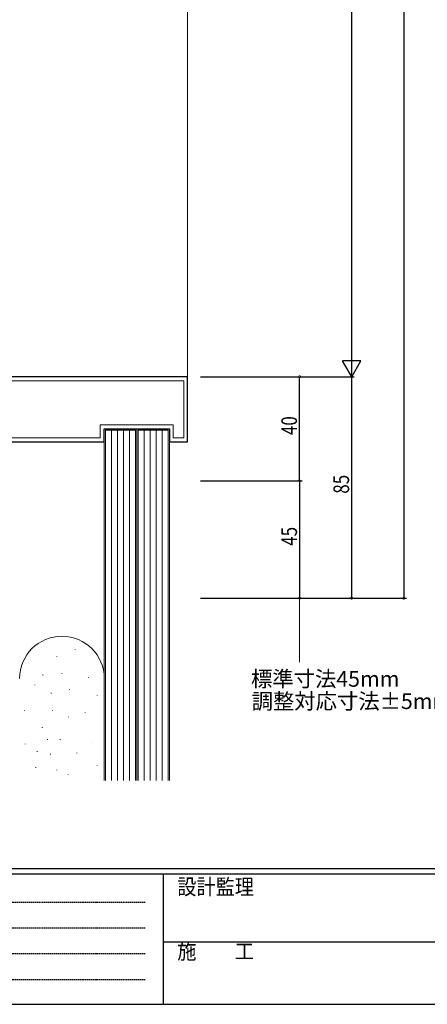
# Model space of a CAD drawing. Extents: x 0 to 1133, y 0 to 806.
# Drawn here: x 317 to 473, y 0 to 378 of the extents above; entities that cross this region are included whole.
import ezdxf

# ---------------------------------------------------------------- set-up
doc = ezdxf.new("R2010")
doc.units = 0
doc.linetypes.add('HIDDEN', pattern=[0.375, 0.25, -0.125])
for name, color, linetype in [('YKK_12', 2, 'CONTINUOUS'), ('YKK_D', 6, 'CONTINUOUS'), ('YKK_ZWAK', 7, 'CONTINUOUS'), ('YSS_K', 3, 'CONTINUOUS')]:
    doc.layers.add(name, color=color, linetype=linetype)
doc.styles.get("Standard").update_dxf_attribs({"font": 'ROMANS.SHX', "bigfont": 'EXTFONT.SHX'})
doc.styles.add('YKK_OSSTYLE1', font='romans.shx', dxfattribs={"width": 0.9, "bigfont": 'EXTFONT.SHX'})

# ---------------------------------------------------------------- blocks, each defined once
blk = doc.blocks.new('A201')
at = {"layer": 'YKK_ZWAK', "color": 254, "linetype": 'Continuous'}
for p, q in [((571, 35), (21, 35)), ((544, 34), (21, 34)), ((205, 34), (205, 9)), ((21, 9), (544, 9))]:
    blk.add_line(p, q, dxfattribs=at)
at = {"layer": 'YKK_ZWAK', "color": 131, "linetype": 'HIDDEN'}
for p, q in [((24.28, 28.63), (201.57, 28.63)), ((24.28, 23.68), (201.57, 23.68)), ((24.28, 18.74), (201.57, 18.74)), ((24.28, 13.79), (201.57, 13.79))]:
    blk.add_line(p, q, dxfattribs=at)
at = {"layer": 'YKK_ZWAK', "color": 131, "linetype": 'Continuous'}
blk.add_line((205, 21), (297, 21), dxfattribs=at)
at = {"layer": 'YKK_ZWAK', "color": 131, "linetype": 'Continuous', "style": 'YKK_OSSTYLE1', "width": 0.9}
for s, p in [('設計監理', (207.69, 30.05)), ('施\u3000\u3000工', (207.69, 17.68))]:
    blk.add_text(s, height=3, dxfattribs=at).set_placement(p)

msp = doc.modelspace()

# ---------------------------------------------------------------- linework, layer by layer
at = {"layer": 'YKK_12', "color": 2, "linetype": 'Continuous', "lineweight": 13, "ltscale": 1.5}
msp.add_line((381.34, 240.92), (381.34, 591.49), dxfattribs=at)
at = {"layer": 'YKK_D', "color": 6, "linetype": 'Continuous'}
for p, q in [((464.34, 666.49), (464.34, 155.92)), ((444.34, 247.92), (444.34, 584.49)), ((386.34, 240.92), (425.34, 240.92)), ((386.34, 240.92), (445.34, 240.92)), ((386.34, 240.92), (445.34, 240.92)), ((424.34, 200.92), (424.34, 240.92)), ((444.34, 155.92), (444.34, 240.92)), ((386.34, 200.92), (425.34, 200.92)), ((386.34, 200.92), (425.34, 200.92)), ((424.34, 200.92), (424.34, 155.92)), ((386.34, 155.92), (445.34, 155.92)), ((386.34, 155.92), (425.34, 155.92)), ((387.34, 155.92), (465.34, 155.92))]:
    msp.add_line(p, q, dxfattribs=at)
at = {"layer": 'YKK_D', "color": 6, "lineweight": -2}
for p, q in [((444.34, 240.92), (444.34, 253.04)), ((447.84, 246.98), (440.84, 246.98)), ((444.34, 240.92), (440.84, 246.98)), ((444.34, 240.92), (447.84, 246.98))]:
    msp.add_line(p, q, dxfattribs=at)
at = {"layer": 'YKK_D', "color": 6, "linetype": 'HIDDEN', "lineweight": 13}
msp.add_line((424.34, 155.92), (424.34, 131.27), dxfattribs=at)
at = {"layer": 'YKK_D', "color": 6, "linetype": 'ByBlock', "const_width": 0.85}
for points in [[(424.34, 240.81, 1), (424.34, 241.03, 1)], [(424.34, 200.81, 1), (424.34, 201.03, 1)], [(424.34, 201.03, 1), (424.34, 200.81, 1)], [(424.34, 156.02, 1), (424.34, 155.81, 1)], [(444.34, 156.02, 1), (444.34, 155.81, 1)], [(464.34, 156.02, 1), (464.34, 155.81, 1)]]:
    msp.add_lwpolyline(points, format="xyb", close=True, dxfattribs=at)
at = {"layer": 'YSS_K', "color": 3, "linetype": 'Continuous', "lineweight": 30, "ltscale": 1.5}
for p, q in [((381.34, 240.92), (295.34, 240.92)), ((381.34, 215.92), (381.34, 240.92)), ((349.34, 220.92), (374.34, 220.92)), ((349.34, 215.92), (349.34, 220.92)), ((374.34, 220.92), (374.34, 215.92)), ((281.34, 215.92), (349.34, 215.92)), ((374.34, 215.92), (381.34, 215.92))]:
    msp.add_line(p, q, dxfattribs=at)
at = {"layer": 'YSS_K', "color": 3, "linetype": 'Continuous', "lineweight": 13, "ltscale": 1.5}
for p, q in [((379.84, 239.42), (296.84, 239.42)), ((379.84, 217.42), (379.84, 239.42)), ((347.84, 222.42), (375.84, 222.42)), ((347.84, 217.42), (347.84, 222.42)), ((349.34, 85.92), (349.34, 220.92)), ((349.34, 220.92), (361.84, 220.92)), ((349.84, 85.92), (349.84, 220.42)), ((349.84, 220.42), (361.34, 220.42)), ((352.14, 220.42), (352.14, 85.92)), ((354.44, 220.42), (354.44, 85.92)), ((356.74, 220.42), (356.74, 85.92)), ((359.04, 220.42), (359.04, 85.92)), ((361.34, 220.42), (361.34, 85.92)), ((361.84, 220.92), (374.34, 220.92)), ((361.84, 220.92), (361.84, 85.92)), ((362.34, 85.92), (362.34, 220.42)), ((362.34, 220.42), (373.84, 220.42)), ((364.64, 220.42), (364.64, 85.92)), ((366.94, 220.42), (366.94, 85.92)), ((369.24, 220.42), (369.24, 85.92)), ((371.54, 220.42), (371.54, 85.92)), ((373.84, 220.42), (373.84, 85.92)), ((375.84, 222.42), (375.84, 217.42)), ((282.84, 217.42), (347.84, 217.42)), ((361.84, 85.92), (361.84, 215.92)), ((374.34, 215.92), (374.34, 85.92)), ((375.84, 217.42), (379.84, 217.42)), ((327.2, 136.8), (327.2, 136.9)), ((338.23, 136.05), (338.23, 136.15)), ((331.13, 133.43), (331.13, 133.53)), ((325.81, 126.61), (325.81, 126.41)), ((333, 126.89), (333, 126.99)), ((343.28, 125.39), (343.28, 125.49)), ((322.65, 122.71), (322.65, 122.51)), ((335.99, 120.9), (335.99, 121)), ((328.98, 119.54), (328.98, 119.34)), ((346.65, 118.47), (346.65, 118.57)), ((318.75, 112.97), (318.75, 112.77)), ((329.47, 112.97), (329.47, 112.77)), ((335.62, 110.24), (335.62, 110.34)), ((341.97, 111.92), (341.97, 112.02)), ((325.57, 106.39), (325.57, 106.19)), ((318.99, 100.06), (318.99, 99.86)), ((327.52, 101.76), (327.52, 101.56)), ((332.39, 101.76), (332.39, 101.56)), ((344.59, 100.32), (344.59, 100.42)), ((323.62, 97.13), (323.62, 96.93)), ((328.74, 96.16), (328.74, 95.96)), ((338.79, 96.39), (338.79, 96.49)), ((323.14, 91.04), (323.14, 90.84)), ((346.65, 91.72), (346.65, 91.82)), ((331.17, 90.07), (331.17, 89.87)), ((335.43, 88.16), (335.43, 88.26))]:
    msp.add_line(p, q, dxfattribs=at)
msp.add_arc((333.09, 125.05), 16.25, 0, 180, dxfattribs=at)

# ---------------------------------------------------------------- block references
at = {"layer": 'YKK_ZWAK', "xscale": 2, "yscale": 2, "zscale": 2}
msp.add_blockref('A201', (-38, -18), dxfattribs=at)

# ---------------------------------------------------------------- texts
at = {"layer": 'YKK_D', "color": 6, "width": 0.8}
for s, p in [('40', (423.34, 218.52)), ('85', (443.34, 196.02)), ('45', (423.34, 176.02))]:
    msp.add_text(s, height=6, rotation=90, dxfattribs=at).set_placement(p)
at = {"layer": 'YKK_D', "color": 6, "linetype": 'Continuous', "lineweight": 13}
for s, p in [('標準寸法45mm', (405.7, 121.93)), ('調整対応寸法%%p5mm', (405.95, 113.35))]:
    msp.add_text(s, height=6, dxfattribs=at).set_placement(p)

doc.saveas('drawing.dxf')
